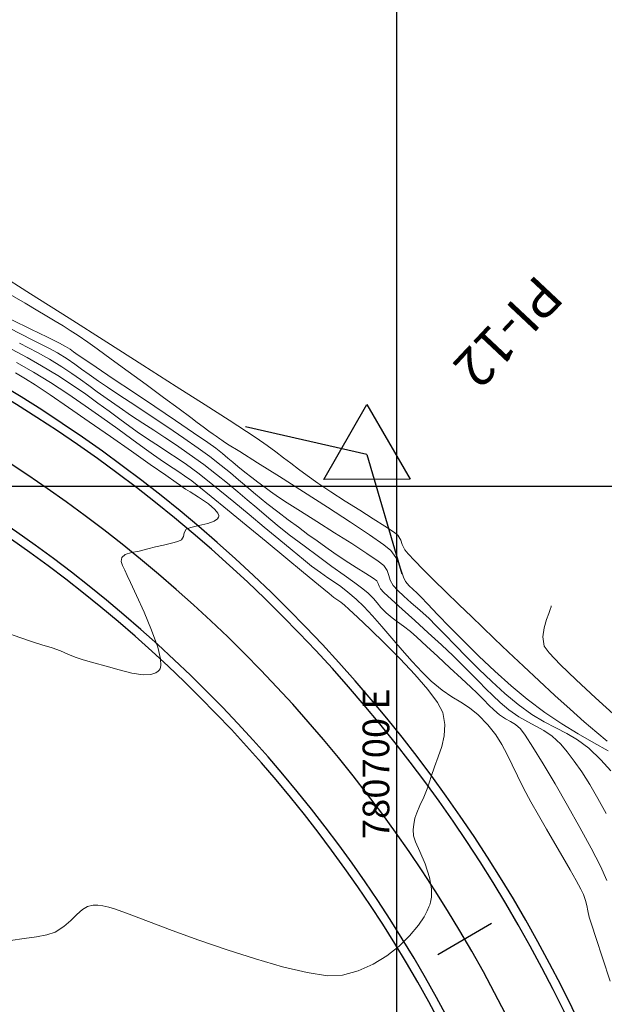
# Model space of a CAD drawing. Units: metres. Extents: x 780197 to 781931, y 8554150 to 8554953.
# Drawn here: x 780679 to 780712, y 8554571 to 8554626 of the extents above; entities that cross this region are included whole.
import ezdxf

# ---------------------------------------------------------------- set-up
doc = ezdxf.new("R2010")
doc.units = ezdxf.units.M
doc.header["$LTSCALE"] = 12.7
doc.header["$MEASUREMENT"] = 0
for name, color, linetype in [('BERMA Y SOBREANCHO', 161, 'Continuous'), ('COORD_LIN', 8, 'Continuous'), ('COORD_TXT', 7, 'Continuous'), ('EJE_ESTACA', 7, 'Continuous'), ('EJE_LINEA', 5, 'Continuous'), ('PIS', 5, 'Continuous'), ('TriPI', 1, 'Continuous')]:
    doc.layers.add(name, color=color, linetype=linetype)
doc.layers.add('CONT-MJR', color=84, linetype='Continuous', lineweight=9)
doc.layers.add('CONT-MNR', color=42, linetype='Continuous', lineweight=9)
doc.styles.add('ARIAL', font='ARIAL.TTF')

# ---------------------------------------------------------------- blocks, each defined once
blk = doc.blocks.new('TRIPI')
at = {"layer": 'TriPI'}
for p, q in [((-1.731, -1.001), (-0.001, 2)), ((-0.001, 2), (1.733, -0.999)), ((1.733, -0.999), (-1.731, -1.001))]:
    blk.add_line(p, q, dxfattribs=at)

msp = doc.modelspace()

# ---------------------------------------------------------------- linework, layer by layer
at = {"layer": 'BERMA Y SOBREANCHO', "lineweight": 30}
for radius in [83.5, 83, 77, 76.5]:
    msp.add_arc((780634.8, 8554534.114), radius, 16.33611, 77.28889, dxfattribs=at)
at = {"layer": 'CONT-MJR'}
for p, q in [((780678.363, 8554609.359, 2395), (780679.443, 8554608.829, 2395)), ((780679.443, 8554608.829, 2395), (780680.371, 8554608.372, 2395)), ((780680.371, 8554608.372, 2395), (780681.05, 8554608.035, 2395)), ((780681.05, 8554608.035, 2395), (780681.38, 8554607.865, 2395)), ((780681.38, 8554607.865, 2395), (780681.639, 8554607.7, 2395)), ((780681.639, 8554607.7, 2395), (780681.836, 8554607.557, 2395)), ((780681.836, 8554607.557, 2395), (780682.086, 8554607.378, 2395)), ((780682.086, 8554607.378, 2395), (780682.41, 8554607.16, 2395)), ((780682.41, 8554607.16, 2395), (780683.104, 8554606.694, 2395)), ((780683.104, 8554606.694, 2395), (780684.067, 8554606.047, 2395)), ((780678.564, 8554606.371, 2390), (780679.134, 8554606.046, 2390)), ((780679.134, 8554606.046, 2390), (780679.684, 8554605.698, 2390)), ((780684.067, 8554606.047, 2395), (780685.198, 8554605.287, 2395)), ((780679.684, 8554605.698, 2390), (780680.516, 8554605.142, 2390)), ((780680.516, 8554605.142, 2390), (780681.553, 8554604.435, 2390)), ((780685.198, 8554605.287, 2395), (780686.396, 8554604.48, 2395)), ((780681.553, 8554604.435, 2390), (780682.714, 8554603.633, 2390)), ((780686.396, 8554604.48, 2395), (780687.559, 8554603.694, 2395)), ((780682.714, 8554603.633, 2390), (780683.92, 8554602.794, 2390)), ((780687.559, 8554603.694, 2395), (780688.587, 8554602.997, 2395)), ((780683.92, 8554602.794, 2390), (780685.091, 8554601.975, 2390)), ((780688.587, 8554602.997, 2395), (780689.377, 8554602.455, 2395)), ((780689.377, 8554602.455, 2395), (780689.829, 8554602.135, 2395)), ((780685.091, 8554601.975, 2390), (780686.149, 8554601.233, 2390)), ((780689.829, 8554602.135, 2395), (780690.215, 8554601.838, 2395)), ((780690.215, 8554601.838, 2395), (780690.512, 8554601.591, 2395)), ((780690.512, 8554601.591, 2395), (780690.78, 8554601.36, 2395)), ((780686.149, 8554601.233, 2390), (780687.014, 8554600.624, 2390)), ((780690.78, 8554601.36, 2395), (780691.075, 8554601.109, 2395)), ((780691.075, 8554601.109, 2395), (780691.455, 8554600.804, 2395)), ((780687.014, 8554600.624, 2390), (780687.607, 8554600.207, 2390)), ((780691.455, 8554600.804, 2395), (780691.853, 8554600.495, 2395)), ((780691.853, 8554600.495, 2395), (780692.194, 8554600.234, 2395)), ((780687.607, 8554600.207, 2390), (780687.847, 8554600.038, 2390)), ((780687.847, 8554600.038, 2390), (780687.994, 8554599.942, 2390)), ((780687.994, 8554599.942, 2390), (780688.137, 8554599.842, 2390)), ((780692.194, 8554600.234, 2395), (780692.527, 8554599.986, 2395)), ((780692.527, 8554599.986, 2395), (780692.899, 8554599.718, 2395)), ((780688.137, 8554599.842, 2390), (780688.385, 8554599.69, 2390)), ((780688.385, 8554599.69, 2390), (780688.867, 8554599.391, 2390)), ((780688.867, 8554599.391, 2390), (780689.412, 8554599.015, 2390)), ((780692.899, 8554599.718, 2395), (780693.357, 8554599.397, 2395)), ((780693.357, 8554599.397, 2395), (780693.844, 8554599.076, 2395)), ((780689.412, 8554599.015, 2390), (780689.778, 8554598.706, 2390)), ((780693.844, 8554599.076, 2395), (780694.596, 8554598.598, 2395)), ((780689.778, 8554598.706, 2390), (780689.953, 8554598.494, 2390)), ((780689.953, 8554598.494, 2390), (780690.003, 8554598.369, 2390)), ((780690.004, 8554598.314, 2390), (780689.988, 8554598.262, 2390)), ((780690.003, 8554598.369, 2390), (780690.004, 8554598.314, 2390)), ((780694.596, 8554598.598, 2395), (780695.515, 8554598.02, 2395)), ((780688.873, 8554597.794, 2390), (780688.42, 8554597.689, 2390)), ((780689.381, 8554597.92, 2390), (780688.873, 8554597.794, 2390)), ((780689.733, 8554598.049, 2390), (780689.381, 8554597.92, 2390)), ((780689.919, 8554598.169, 2390), (780689.733, 8554598.049, 2390)), ((780689.988, 8554598.262, 2390), (780689.919, 8554598.169, 2390)), ((780695.515, 8554598.02, 2395), (780696.506, 8554597.396, 2395)), ((780688.011, 8554597.181, 2390), (780687.898, 8554596.994, 2390)), ((780688.052, 8554597.387, 2390), (780688.011, 8554597.181, 2390)), ((780688.162, 8554597.585, 2390), (780688.052, 8554597.387, 2390)), ((780688.42, 8554597.689, 2390), (780688.162, 8554597.585, 2390)), ((780696.506, 8554597.396, 2395), (780697.474, 8554596.781, 2395)), ((780686.899, 8554596.699, 2390), (780686.436, 8554596.595, 2390)), ((780687.336, 8554596.798, 2390), (780686.899, 8554596.699, 2390)), ((780687.689, 8554596.895, 2390), (780687.336, 8554596.798, 2390)), ((780687.898, 8554596.994, 2390), (780687.689, 8554596.895, 2390)), ((780697.474, 8554596.781, 2395), (780698.321, 8554596.231, 2395)), ((780684.745, 8554596.169, 2390), (780684.544, 8554595.996, 2390)), ((780685.087, 8554596.276, 2390), (780684.745, 8554596.169, 2390)), ((780685.523, 8554596.364, 2390), (780685.087, 8554596.276, 2390)), ((780686.007, 8554596.482, 2390), (780685.523, 8554596.364, 2390)), ((780686.436, 8554596.595, 2390), (780686.007, 8554596.482, 2390)), ((780698.321, 8554596.231, 2395), (780698.952, 8554595.8, 2395)), ((780684.544, 8554595.996, 2390), (780684.509, 8554595.778, 2390)), ((780684.509, 8554595.778, 2390), (780684.589, 8554595.551, 2390)), ((780684.589, 8554595.551, 2390), (780684.725, 8554595.297, 2390)), ((780698.952, 8554595.8, 2395), (780699.272, 8554595.545, 2395)), ((780699.272, 8554595.545, 2395), (780699.457, 8554595.262, 2395)), ((780684.725, 8554595.297, 2390), (780684.855, 8554594.996, 2390)), ((780684.855, 8554594.996, 2390), (780685.029, 8554594.598, 2390)), ((780699.457, 8554595.262, 2395), (780699.55, 8554594.998, 2395)), ((780699.55, 8554594.998, 2395), (780699.636, 8554594.727, 2395)), ((780685.029, 8554594.598, 2390), (780685.372, 8554593.868, 2390)), ((780699.636, 8554594.727, 2395), (780699.806, 8554594.424, 2395)), ((780699.806, 8554594.424, 2395), (780700.054, 8554594.143, 2395)), ((780685.372, 8554593.868, 2390), (780685.798, 8554592.933, 2390)), ((780700.054, 8554594.143, 2395), (780700.399, 8554593.822, 2395)), ((780700.399, 8554593.822, 2395), (780700.821, 8554593.454, 2395)), ((780700.821, 8554593.454, 2395), (780701.3, 8554593.037, 2395)), ((780685.798, 8554592.933, 2390), (780686.224, 8554591.919, 2390)), ((780701.3, 8554593.037, 2395), (780701.819, 8554592.565, 2395)), ((780701.819, 8554592.565, 2395), (780702.208, 8554592.182, 2395)), ((780678.82, 8554591.512, 2390), (780677.973, 8554591.803, 2390)), ((780686.224, 8554591.919, 2390), (780686.565, 8554590.954, 2390)), ((780702.208, 8554592.182, 2395), (780702.702, 8554591.677, 2395)), ((780702.702, 8554591.677, 2395), (780703.281, 8554591.081, 2395)), ((780679.52, 8554591.267, 2390), (780678.82, 8554591.512, 2390)), ((780680.052, 8554591.1, 2390), (780679.52, 8554591.267, 2390)), ((780680.635, 8554590.923, 2390), (780680.052, 8554591.1, 2390)), ((780703.281, 8554591.081, 2395), (780703.928, 8554590.422, 2395)), ((780681.101, 8554590.747, 2390), (780680.635, 8554590.923, 2390)), ((780681.508, 8554590.573, 2390), (780681.101, 8554590.747, 2390)), ((780681.917, 8554590.405, 2390), (780681.508, 8554590.573, 2390)), ((780686.565, 8554590.954, 2390), (780686.72, 8554590.302, 2390)), ((780682.384, 8554590.242, 2390), (780681.917, 8554590.405, 2390)), ((780682.97, 8554590.087, 2390), (780682.384, 8554590.242, 2390)), ((780683.666, 8554589.904, 2390), (780682.97, 8554590.087, 2390)), ((780686.72, 8554590.302, 2390), (780686.739, 8554589.925, 2390)), ((780703.928, 8554590.422, 2395), (780704.623, 8554589.729, 2395)), ((780684.393, 8554589.694, 2390), (780683.666, 8554589.904, 2390)), ((780685.103, 8554589.51, 2390), (780684.393, 8554589.694, 2390)), ((780685.749, 8554589.41, 2390), (780685.103, 8554589.51, 2390)), ((780686.186, 8554589.425, 2390), (780685.749, 8554589.41, 2390)), ((780686.453, 8554589.512, 2390), (780686.186, 8554589.425, 2390)), ((780686.595, 8554589.612, 2390), (780686.453, 8554589.512, 2390)), ((780686.655, 8554589.676, 2390), (780686.595, 8554589.612, 2390)), ((780686.696, 8554589.743, 2390), (780686.655, 8554589.676, 2390)), ((780686.739, 8554589.925, 2390), (780686.696, 8554589.743, 2390)), ((780704.623, 8554589.729, 2395), (780705.349, 8554589.033, 2395)), ((780705.349, 8554589.033, 2395), (780706.087, 8554588.36, 2395)), ((780706.087, 8554588.36, 2395), (780706.819, 8554587.742, 2395)), ((780706.819, 8554587.742, 2395), (780707.598, 8554587.174, 2395)), ((780707.598, 8554587.174, 2395), (780708.298, 8554586.758, 2395)), ((780708.298, 8554586.758, 2395), (780708.943, 8554586.426, 2395)), ((780708.943, 8554586.426, 2395), (780709.559, 8554586.115, 2395)), ((780709.559, 8554586.115, 2395), (780710.17, 8554585.757, 2395)), ((780710.17, 8554585.757, 2395), (780710.801, 8554585.287, 2395)), ((780710.801, 8554585.287, 2395), (780711.477, 8554584.64, 2395)), ((780711.477, 8554584.64, 2395), (780712.038, 8554584.009, 2395))]:
    msp.add_line(p, q, dxfattribs=at)
at = {"layer": 'CONT-MNR'}
for p, q in [((780677.287, 8554612.164, 2397), (780679.418, 8554610.815, 2397)), ((780678.134, 8554610.859, 2396), (780679.112, 8554610.285, 2396)), ((780679.418, 8554610.815, 2397), (780681.58, 8554609.445, 2397)), ((780679.112, 8554610.285, 2396), (780679.832, 8554609.86, 2396)), ((780679.832, 8554609.86, 2396), (780680.248, 8554609.614, 2396)), ((780680.248, 8554609.614, 2396), (780680.81, 8554609.279, 2396)), ((780681.58, 8554609.445, 2397), (780683.709, 8554608.094, 2397)), ((780678.226, 8554608.885, 2394), (780679.51, 8554608.239, 2394)), ((780680.81, 8554609.279, 2396), (780681.253, 8554609.009, 2396)), ((780681.253, 8554609.009, 2396), (780681.654, 8554608.756, 2396)), ((780679.51, 8554608.239, 2394), (780680.439, 8554607.765, 2394)), ((780681.654, 8554608.756, 2396), (780682.088, 8554608.471, 2396)), ((780682.088, 8554608.471, 2396), (780682.629, 8554608.104, 2396)), ((780678.346, 8554607.705, 2392), (780679.226, 8554607.232, 2392)), ((780678.795, 8554608.037, 2393), (780679.801, 8554607.513, 2393)), ((780680.439, 8554607.765, 2394), (780680.931, 8554607.501, 2394)), ((780682.629, 8554608.104, 2396), (780683.171, 8554607.722, 2396)), ((780683.171, 8554607.722, 2396), (780683.959, 8554607.151, 2396)), ((780683.709, 8554608.094, 2397), (780685.738, 8554606.803, 2397)), ((780679.226, 8554607.232, 2392), (780680.032, 8554606.774, 2392)), ((780679.801, 8554607.513, 2393), (780680.482, 8554607.137, 2393)), ((780680.482, 8554607.137, 2393), (780681.177, 8554606.714, 2393)), ((780680.931, 8554607.501, 2394), (780681.483, 8554607.161, 2394)), ((780681.483, 8554607.161, 2394), (780681.909, 8554606.871, 2394)), ((780683.959, 8554607.151, 2396), (780684.904, 8554606.459, 2396)), ((780678.624, 8554606.961, 2391), (780679.583, 8554606.41, 2391)), ((780680.032, 8554606.774, 2392), (780680.943, 8554606.219, 2392)), ((780681.177, 8554606.714, 2393), (780681.745, 8554606.344, 2393)), ((780681.909, 8554606.871, 2394), (780682.29, 8554606.592, 2394)), ((780682.29, 8554606.592, 2394), (780682.707, 8554606.284, 2394)), ((780685.738, 8554606.803, 2397), (780687.603, 8554605.616, 2397)), ((780679.583, 8554606.41, 2391), (780680.534, 8554605.828, 2391)), ((780680.943, 8554606.219, 2392), (780681.767, 8554605.684, 2392)), ((780681.745, 8554606.344, 2393), (780682.233, 8554606.003, 2393)), ((780682.707, 8554606.284, 2394), (780683.238, 8554605.91, 2394)), ((780684.904, 8554606.459, 2396), (780685.914, 8554605.715, 2396)), ((780680.534, 8554605.828, 2391), (780681.512, 8554605.192, 2391)), ((780681.767, 8554605.684, 2392), (780682.517, 8554605.171, 2392)), ((780682.233, 8554606.003, 2393), (780682.692, 8554605.666, 2393)), ((780682.692, 8554605.666, 2393), (780683.171, 8554605.31, 2393)), ((780683.238, 8554605.91, 2394), (780683.741, 8554605.571, 2394)), ((780683.741, 8554605.571, 2394), (780684.441, 8554605.107, 2394)), ((780685.914, 8554605.715, 2396), (780686.897, 8554604.987, 2396)), ((780687.603, 8554605.616, 2397), (780689.237, 8554604.572, 2397)), ((780681.512, 8554605.192, 2391), (780682.488, 8554604.53, 2391)), ((780682.517, 8554605.171, 2392), (780683.203, 8554604.68, 2392)), ((780683.171, 8554605.31, 2393), (780683.721, 8554604.91, 2393)), ((780684.441, 8554605.107, 2394), (780685.278, 8554604.552, 2394)), ((780686.897, 8554604.987, 2396), (780687.764, 8554604.346, 2396)), ((780682.488, 8554604.53, 2391), (780683.434, 8554603.868, 2391)), ((780683.203, 8554604.68, 2392), (780683.837, 8554604.214, 2392)), ((780683.721, 8554604.91, 2393), (780684.391, 8554604.442, 2393)), ((780684.391, 8554604.442, 2393), (780685.095, 8554603.969, 2393)), ((780685.278, 8554604.552, 2394), (780686.195, 8554603.943, 2394)), ((780689.237, 8554604.572, 2397), (780690.576, 8554603.714, 2397)), ((780683.434, 8554603.868, 2391), (780684.321, 8554603.233, 2391)), ((780683.837, 8554604.214, 2392), (780684.43, 8554603.773, 2392)), ((780685.095, 8554603.969, 2393), (780685.738, 8554603.549, 2393)), ((780686.195, 8554603.943, 2394), (780687.133, 8554603.315, 2394)), ((780687.764, 8554604.346, 2396), (780688.421, 8554603.858, 2396)), ((780688.421, 8554603.858, 2396), (780688.78, 8554603.593, 2396)), ((780684.43, 8554603.773, 2392), (780684.995, 8554603.359, 2392)), ((780684.995, 8554603.359, 2392), (780685.543, 8554602.974, 2392)), ((780685.738, 8554603.549, 2393), (780686.352, 8554603.153, 2393)), ((780687.133, 8554603.315, 2394), (780688.034, 8554602.704, 2394)), ((780688.78, 8554603.593, 2396), (780689.128, 8554603.338, 2396)), ((780689.128, 8554603.338, 2396), (780689.44, 8554603.107, 2396)), ((780690.576, 8554603.714, 2397), (780691.553, 8554603.082, 2397)), ((780684.321, 8554603.233, 2391), (780685.119, 8554602.652, 2391)), ((780685.543, 8554602.974, 2392), (780686.19, 8554602.539, 2392)), ((780686.352, 8554603.153, 2393), (780686.968, 8554602.752, 2393)), ((780686.968, 8554602.752, 2393), (780687.618, 8554602.316, 2393)), ((780688.034, 8554602.704, 2394), (780688.84, 8554602.146, 2394)), ((780689.44, 8554603.107, 2396), (780689.69, 8554602.924, 2396)), ((780689.69, 8554602.924, 2396), (780689.849, 8554602.809, 2396)), ((780689.849, 8554602.809, 2396), (780690.057, 8554602.667, 2396)), ((780691.553, 8554603.082, 2397), (780692.104, 8554602.719, 2397)), ((780692.104, 8554602.719, 2397), (780692.71, 8554602.296, 2397)), ((780685.119, 8554602.652, 2391), (780685.8, 8554602.153, 2391)), ((780685.8, 8554602.153, 2391), (780686.335, 8554601.762, 2391)), ((780686.19, 8554602.539, 2392), (780686.722, 8554602.193, 2392)), ((780686.722, 8554602.193, 2392), (780687.195, 8554601.888, 2392)), ((780687.618, 8554602.316, 2393), (780688.336, 8554601.814, 2393)), ((780688.84, 8554602.146, 2394), (780689.491, 8554601.677, 2394)), ((780690.057, 8554602.667, 2396), (780690.168, 8554602.594, 2396)), ((780690.168, 8554602.594, 2396), (780690.243, 8554602.535, 2396)), ((780690.243, 8554602.535, 2396), (780690.495, 8554602.378, 2396)), ((780690.495, 8554602.378, 2396), (780691.175, 8554601.953, 2396)), ((780692.71, 8554602.296, 2397), (780693.206, 8554601.934, 2397)), ((780686.335, 8554601.762, 2391), (780686.695, 8554601.506, 2391)), ((780687.195, 8554601.888, 2392), (780687.663, 8554601.579, 2392)), ((780688.336, 8554601.814, 2393), (780689.152, 8554601.218, 2393)), ((780689.491, 8554601.677, 2394), (780690.141, 8554601.177, 2394)), ((780691.175, 8554601.953, 2396), (780692.181, 8554601.323, 2396)), ((780693.206, 8554601.934, 2397), (780693.637, 8554601.608, 2397)), ((780693.637, 8554601.608, 2397), (780694.045, 8554601.293, 2397)), ((780686.695, 8554601.506, 2391), (780687.11, 8554601.228, 2391)), ((780687.11, 8554601.228, 2391), (780687.442, 8554601.013, 2391)), ((780687.663, 8554601.579, 2392), (780688.184, 8554601.218, 2392)), ((780688.184, 8554601.218, 2392), (780688.814, 8554600.759, 2392)), ((780689.152, 8554601.218, 2393), (780689.867, 8554600.673, 2393)), ((780690.141, 8554601.177, 2394), (780690.658, 8554600.756, 2394)), ((780692.181, 8554601.323, 2396), (780693.409, 8554600.55, 2396)), ((780694.045, 8554601.293, 2397), (780694.474, 8554600.966, 2397)), ((780687.442, 8554601.013, 2391), (780687.745, 8554600.816, 2391)), ((780687.745, 8554600.816, 2391), (780688.072, 8554600.593, 2391)), ((780688.072, 8554600.593, 2391), (780688.475, 8554600.301, 2391)), ((780688.814, 8554600.759, 2392), (780689.367, 8554600.332, 2392)), ((780689.867, 8554600.673, 2393), (780690.495, 8554600.171, 2393)), ((780690.658, 8554600.756, 2394), (780691.108, 8554600.371, 2394)), ((780693.409, 8554600.55, 2396), (780694.756, 8554599.696, 2396)), ((780694.474, 8554600.966, 2397), (780694.969, 8554600.601, 2397)), ((780694.969, 8554600.601, 2397), (780695.573, 8554600.175, 2397)), ((780688.475, 8554600.301, 2391), (780688.878, 8554599.984, 2391)), ((780688.878, 8554599.984, 2391), (780689.575, 8554599.421, 2391)), ((780689.367, 8554600.332, 2392), (780690.062, 8554599.774, 2392)), ((780690.495, 8554600.171, 2393), (780691.063, 8554599.699, 2393)), ((780691.108, 8554600.371, 2394), (780691.555, 8554599.984, 2394)), ((780691.555, 8554599.984, 2394), (780692.067, 8554599.555, 2394)), ((780695.573, 8554600.175, 2397), (780696.303, 8554599.686, 2397)), ((780689.575, 8554599.421, 2391), (780690.489, 8554598.675, 2391)), ((780690.062, 8554599.774, 2392), (780690.854, 8554599.125, 2392)), ((780691.063, 8554599.699, 2393), (780691.599, 8554599.242, 2393)), ((780692.067, 8554599.555, 2394), (780692.708, 8554599.043, 2394)), ((780694.756, 8554599.696, 2396), (780696.118, 8554598.824, 2396)), ((780696.303, 8554599.686, 2397), (780697.106, 8554599.17, 2397)), ((780690.854, 8554599.125, 2392), (780691.7, 8554598.424, 2392)), ((780691.599, 8554599.242, 2393), (780692.13, 8554598.786, 2393)), ((780692.708, 8554599.043, 2394), (780693.32, 8554598.569, 2394)), ((780697.106, 8554599.17, 2397), (780697.92, 8554598.658, 2397)), ((780690.489, 8554598.675, 2391), (780691.543, 8554597.81, 2391)), ((780691.7, 8554598.424, 2392), (780692.557, 8554597.711, 2392)), ((780692.13, 8554598.786, 2393), (780692.683, 8554598.316, 2393)), ((780692.683, 8554598.316, 2393), (780693.284, 8554597.82, 2393)), ((780693.32, 8554598.569, 2394), (780693.908, 8554598.122, 2394)), ((780696.118, 8554598.824, 2396), (780697.394, 8554597.995, 2396)), ((780697.92, 8554598.658, 2397), (780698.685, 8554598.18, 2397)), ((780691.543, 8554597.81, 2391), (780692.66, 8554596.892, 2391)), ((780693.284, 8554597.82, 2393), (780693.961, 8554597.281, 2393)), ((780693.908, 8554598.122, 2394), (780694.471, 8554597.7, 2394)), ((780697.394, 8554597.995, 2396), (780698.48, 8554597.273, 2396)), ((780698.685, 8554598.18, 2397), (780699.338, 8554597.766, 2397)), ((780699.338, 8554597.766, 2397), (780699.819, 8554597.445, 2397)), ((780692.557, 8554597.711, 2392), (780693.38, 8554597.025, 2392)), ((780693.961, 8554597.281, 2393), (780694.789, 8554596.649, 2393)), ((780694.471, 8554597.7, 2394), (780695.009, 8554597.302, 2394)), ((780695.009, 8554597.302, 2394), (780695.522, 8554596.93, 2394)), ((780698.48, 8554597.273, 2396), (780699.272, 8554596.719, 2396)), ((780699.819, 8554597.445, 2397), (780700.065, 8554597.249, 2397)), ((780700.065, 8554597.249, 2397), (780700.228, 8554596.98, 2397)), ((780692.66, 8554596.892, 2391), (780693.761, 8554595.985, 2391)), ((780693.38, 8554597.025, 2392), (780694.126, 8554596.405, 2392)), ((780694.789, 8554596.649, 2393), (780695.599, 8554596.051, 2393)), ((780695.522, 8554596.93, 2394), (780696.009, 8554596.582, 2394)), ((780699.272, 8554596.719, 2396), (780699.668, 8554596.397, 2396)), ((780700.228, 8554596.98, 2397), (780700.308, 8554596.724, 2397)), ((780700.308, 8554596.724, 2397), (780700.454, 8554596.434, 2397)), ((780694.126, 8554596.405, 2392), (780694.752, 8554595.89, 2392)), ((780696.009, 8554596.582, 2394), (780696.47, 8554596.259, 2394)), ((780696.47, 8554596.259, 2394), (780697.108, 8554595.832, 2394)), ((780699.668, 8554596.397, 2396), (780699.942, 8554596.008, 2396)), ((780700.454, 8554596.434, 2397), (780700.645, 8554596.209, 2397)), ((780700.645, 8554596.209, 2397), (780701.001, 8554595.831, 2397)), ((780693.761, 8554595.985, 2391), (780694.77, 8554595.153, 2391)), ((780694.752, 8554595.89, 2392), (780695.214, 8554595.52, 2392)), ((780695.214, 8554595.52, 2392), (780695.71, 8554595.15, 2392)), ((780695.599, 8554596.051, 2393), (780696.362, 8554595.498, 2393)), ((780697.108, 8554595.832, 2394), (780697.728, 8554595.44, 2394)), ((780699.942, 8554596.008, 2396), (780700.129, 8554595.609, 2396)), ((780700.129, 8554595.609, 2396), (780700.264, 8554595.23, 2396)), ((780701.001, 8554595.831, 2397), (780701.494, 8554595.329, 2397)), ((780694.77, 8554595.153, 2391), (780695.609, 8554594.462, 2391)), ((780695.71, 8554595.15, 2392), (780696.125, 8554594.864, 2392)), ((780696.362, 8554595.498, 2393), (780697.051, 8554595.004, 2393)), ((780697.051, 8554595.004, 2393), (780697.638, 8554594.582, 2393)), ((780697.728, 8554595.44, 2394), (780698.268, 8554595.105, 2394)), ((780698.268, 8554595.105, 2394), (780698.671, 8554594.848, 2394)), ((780700.264, 8554595.23, 2396), (780700.377, 8554594.901, 2396)), ((780701.494, 8554595.329, 2397), (780702.092, 8554594.731, 2397)), ((780695.609, 8554594.462, 2391), (780696.201, 8554593.976, 2391)), ((780696.125, 8554594.864, 2392), (780696.497, 8554594.616, 2392)), ((780696.497, 8554594.616, 2392), (780696.864, 8554594.363, 2392)), ((780697.638, 8554594.582, 2393), (780698.095, 8554594.243, 2393)), ((780698.671, 8554594.848, 2394), (780698.875, 8554594.693, 2394)), ((780698.875, 8554594.693, 2394), (780698.965, 8554594.542, 2394)), ((780698.965, 8554594.542, 2394), (780699.009, 8554594.398, 2394)), ((780700.377, 8554594.901, 2396), (780700.501, 8554594.652, 2396)), ((780700.501, 8554594.652, 2396), (780700.709, 8554594.4, 2396)), ((780700.709, 8554594.4, 2396), (780700.906, 8554594.222, 2396)), ((780702.092, 8554594.731, 2397), (780702.766, 8554594.068, 2397)), ((780696.201, 8554593.976, 2391), (780696.467, 8554593.759, 2391)), ((780696.864, 8554594.363, 2392), (780697.262, 8554594.058, 2392)), ((780697.262, 8554594.058, 2392), (780697.73, 8554593.658, 2392)), ((780698.095, 8554594.243, 2393), (780698.394, 8554594.001, 2393)), ((780698.394, 8554594.001, 2393), (780698.69, 8554593.705, 2393)), ((780699.009, 8554594.398, 2394), (780699.092, 8554594.237, 2394)), ((780699.092, 8554594.237, 2394), (780699.285, 8554594.042, 2394)), ((780699.285, 8554594.042, 2394), (780699.712, 8554593.645, 2394)), ((780700.906, 8554594.222, 2396), (780701.153, 8554593.998, 2396)), ((780701.153, 8554593.998, 2396), (780701.355, 8554593.788, 2396)), ((780702.766, 8554594.068, 2397), (780703.485, 8554593.368, 2397)), ((780696.467, 8554593.759, 2391), (780696.684, 8554593.602, 2391)), ((780696.684, 8554593.602, 2391), (780696.859, 8554593.483, 2391)), ((780696.859, 8554593.483, 2391), (780697.065, 8554593.316, 2391)), ((780697.065, 8554593.316, 2391), (780697.306, 8554593.097, 2391)), ((780697.73, 8554593.658, 2392), (780698.152, 8554593.245, 2392)), ((780698.69, 8554593.705, 2393), (780698.9, 8554593.452, 2393)), ((780698.9, 8554593.452, 2393), (780699.11, 8554593.198, 2393)), ((780699.712, 8554593.645, 2394), (780700.31, 8554593.097, 2394)), ((780701.355, 8554593.788, 2396), (780701.746, 8554593.376, 2396)), ((780701.746, 8554593.376, 2396), (780702.298, 8554592.798, 2396)), ((780703.485, 8554593.368, 2397), (780704.219, 8554592.661, 2397)), ((780697.306, 8554593.097, 2391), (780697.814, 8554592.628, 2391)), ((780698.152, 8554593.245, 2392), (780698.637, 8554592.719, 2392)), ((780699.11, 8554593.198, 2393), (780699.404, 8554592.899, 2393)), ((780699.404, 8554592.899, 2393), (780699.74, 8554592.614, 2393)), ((780700.31, 8554593.097, 2394), (780701.016, 8554592.453, 2394)), ((780702.298, 8554592.798, 2396), (780702.98, 8554592.095, 2396)), ((780708.555, 8554592.858, 2398), (780708.428, 8554592.516, 2398)), ((780708.635, 8554593.086, 2398), (780708.555, 8554592.858, 2398)), ((780708.673, 8554593.221, 2398), (780708.635, 8554593.086, 2398)), ((780708.686, 8554593.283, 2398), (780708.673, 8554593.221, 2398)), ((780697.814, 8554592.628, 2391), (780698.515, 8554591.967, 2391)), ((780698.637, 8554592.719, 2392), (780699.169, 8554592.115, 2392)), ((780699.74, 8554592.614, 2393), (780700.051, 8554592.387, 2393)), ((780700.051, 8554592.387, 2393), (780700.38, 8554592.15, 2393)), ((780701.016, 8554592.453, 2394), (780701.77, 8554591.765, 2394)), ((780704.219, 8554592.661, 2397), (780704.801, 8554592.104, 2397)), ((780708.428, 8554592.516, 2398), (780708.283, 8554592.042, 2398)), ((780698.515, 8554591.967, 2391), (780699.334, 8554591.173, 2391)), ((780699.169, 8554592.115, 2392), (780699.731, 8554591.465, 2392)), ((780700.38, 8554592.15, 2393), (780700.773, 8554591.837, 2393)), ((780700.773, 8554591.837, 2393), (780701.136, 8554591.517, 2393)), ((780701.77, 8554591.765, 2394), (780702.509, 8554591.086, 2394)), ((780702.98, 8554592.095, 2396), (780703.764, 8554591.304, 2396)), ((780704.801, 8554592.104, 2397), (780705.5, 8554591.437, 2397)), ((780708.283, 8554592.042, 2398), (780708.216, 8554591.538, 2398)), ((780699.334, 8554591.173, 2391), (780700.197, 8554590.307, 2391)), ((780699.731, 8554591.465, 2392), (780700.306, 8554590.801, 2392)), ((780701.136, 8554591.517, 2393), (780701.674, 8554591.027, 2393)), ((780702.509, 8554591.086, 2394), (780703.17, 8554590.469, 2394)), ((780703.764, 8554591.304, 2396), (780704.621, 8554590.465, 2396)), ((780705.5, 8554591.437, 2397), (780706.288, 8554590.688, 2397)), ((780708.216, 8554591.538, 2398), (780708.294, 8554591.027, 2398)), ((780700.306, 8554590.801, 2392), (780700.878, 8554590.157, 2392)), ((780701.674, 8554591.027, 2393), (780702.316, 8554590.434, 2393)), ((780706.288, 8554590.688, 2397), (780707.136, 8554589.889, 2397)), ((780708.294, 8554591.027, 2398), (780708.572, 8554590.641, 2398)), ((780708.572, 8554590.641, 2398), (780709.197, 8554589.985, 2398)), ((780700.197, 8554590.307, 2391), (780701.028, 8554589.426, 2391)), ((780700.878, 8554590.157, 2392), (780701.43, 8554589.566, 2392)), ((780702.316, 8554590.434, 2393), (780702.993, 8554589.805, 2393)), ((780703.17, 8554590.469, 2394), (780703.723, 8554589.935, 2394)), ((780704.621, 8554590.465, 2396), (780705.521, 8554589.615, 2396)), ((780709.197, 8554589.985, 2398), (780710.091, 8554589.123, 2398)), ((780701.028, 8554589.426, 2391), (780701.753, 8554588.591, 2391)), ((780701.43, 8554589.566, 2392), (780701.945, 8554589.059, 2392)), ((780702.993, 8554589.805, 2393), (780703.633, 8554589.208, 2393)), ((780703.723, 8554589.935, 2394), (780704.194, 8554589.46, 2394)), ((780704.194, 8554589.46, 2394), (780704.613, 8554589.029, 2394)), ((780705.521, 8554589.615, 2396), (780706.436, 8554588.792, 2396)), ((780707.136, 8554589.889, 2397), (780708.014, 8554589.067, 2397)), ((780701.945, 8554589.059, 2392), (780702.556, 8554588.55, 2392)), ((780703.633, 8554589.208, 2393), (780704.166, 8554588.708, 2393)), ((780704.613, 8554589.029, 2394), (780705.005, 8554588.627, 2394)), ((780708.014, 8554589.067, 2397), (780708.893, 8554588.254, 2397)), ((780710.091, 8554589.123, 2398), (780711.178, 8554588.118, 2398)), ((780701.753, 8554588.591, 2391), (780702.297, 8554587.861, 2391)), ((780702.556, 8554588.55, 2392), (780703.099, 8554588.179, 2392)), ((780704.166, 8554588.708, 2393), (780704.522, 8554588.374, 2393)), ((780704.522, 8554588.374, 2393), (780704.89, 8554588.012, 2393)), ((780705.005, 8554588.627, 2394), (780705.399, 8554588.24, 2394)), ((780706.436, 8554588.792, 2396), (780707.336, 8554588.036, 2396)), ((780702.297, 8554587.861, 2391), (780702.585, 8554587.294, 2391)), ((780703.099, 8554588.179, 2392), (780703.599, 8554587.871, 2392)), ((780703.599, 8554587.871, 2392), (780704.086, 8554587.554, 2392)), ((780704.89, 8554588.012, 2393), (780705.184, 8554587.71, 2393)), ((780705.399, 8554588.24, 2394), (780705.823, 8554587.852, 2394)), ((780705.823, 8554587.852, 2394), (780706.303, 8554587.448, 2394)), ((780707.336, 8554588.036, 2396), (780708.322, 8554587.294, 2396)), ((780708.893, 8554588.254, 2397), (780709.743, 8554587.479, 2397)), ((780711.178, 8554588.118, 2398), (780712.38, 8554587.034, 2398)), ((780702.585, 8554587.294, 2391), (780702.699, 8554586.618, 2391)), ((780704.086, 8554587.554, 2392), (780704.586, 8554587.152, 2392)), ((780705.184, 8554587.71, 2393), (780705.463, 8554587.435, 2393)), ((780705.463, 8554587.435, 2393), (780705.787, 8554587.154, 2393)), ((780706.303, 8554587.448, 2394), (780706.867, 8554587.044, 2394)), ((780708.322, 8554587.294, 2396), (780709.283, 8554586.654, 2396)), ((780709.743, 8554587.479, 2397), (780710.536, 8554586.772, 2397)), ((780704.586, 8554587.152, 2392), (780705.127, 8554586.592, 2392)), ((780705.787, 8554587.154, 2393), (780706.118, 8554586.929, 2393)), ((780706.118, 8554586.929, 2393), (780706.402, 8554586.782, 2393)), ((780706.402, 8554586.782, 2393), (780706.673, 8554586.626, 2393)), ((780706.867, 8554587.044, 2394), (780707.367, 8554586.758, 2394)), ((780707.367, 8554586.758, 2394), (780707.828, 8554586.527, 2394)), ((780709.283, 8554586.654, 2396), (780710.205, 8554586.093, 2396)), ((780710.536, 8554586.772, 2397), (780711.243, 8554586.162, 2397)), ((780702.699, 8554586.618, 2391), (780702.666, 8554585.981, 2391)), ((780705.127, 8554586.592, 2392), (780705.564, 8554586.034, 2392)), ((780706.673, 8554586.626, 2393), (780706.965, 8554586.369, 2393)), ((780706.965, 8554586.369, 2393), (780707.215, 8554586.024, 2393)), ((780707.828, 8554586.527, 2394), (780708.274, 8554586.285, 2394)), ((780708.274, 8554586.285, 2394), (780708.73, 8554585.966, 2394)), ((780711.243, 8554586.162, 2397), (780711.833, 8554585.679, 2397)), ((780702.666, 8554585.981, 2391), (780702.53, 8554585.376, 2391)), ((780705.564, 8554586.034, 2392), (780705.915, 8554585.489, 2392)), ((780707.215, 8554586.024, 2393), (780707.654, 8554585.341, 2393)), ((780708.73, 8554585.966, 2394), (780709.221, 8554585.505, 2394)), ((780710.205, 8554586.093, 2396), (780711.075, 8554585.592, 2396)), ((780711.075, 8554585.592, 2396), (780711.877, 8554585.131, 2396)), ((780702.53, 8554585.376, 2391), (780702.336, 8554584.798, 2391)), ((780705.915, 8554585.489, 2392), (780706.215, 8554584.936, 2392)), ((780707.654, 8554585.341, 2393), (780708.231, 8554584.4, 2393)), ((780709.221, 8554585.505, 2394), (780709.584, 8554585.084, 2394)), ((780709.584, 8554585.084, 2394), (780709.981, 8554584.563, 2394)), ((780702.336, 8554584.798, 2391), (780702.126, 8554584.242, 2391)), ((780706.215, 8554584.936, 2392), (780706.495, 8554584.357, 2392)), ((780709.981, 8554584.563, 2394), (780710.405, 8554583.949, 2394)), ((780702.126, 8554584.242, 2391), (780701.946, 8554583.701, 2391)), ((780706.495, 8554584.357, 2392), (780706.787, 8554583.732, 2392)), ((780708.231, 8554584.4, 2393), (780708.898, 8554583.282, 2393)), ((780710.405, 8554583.949, 2394), (780710.849, 8554583.248, 2394)), ((780701.946, 8554583.701, 2391), (780701.744, 8554583.087, 2391)), ((780706.787, 8554583.732, 2392), (780707.123, 8554583.043, 2392)), ((780701.744, 8554583.087, 2391), (780701.521, 8554582.537, 2391)), ((780707.123, 8554583.043, 2392), (780707.536, 8554582.272, 2392)), ((780708.898, 8554583.282, 2393), (780709.604, 8554582.068, 2393)), ((780710.849, 8554583.248, 2394), (780711.306, 8554582.465, 2394)), ((780701.521, 8554582.537, 2391), (780701.306, 8554582.058, 2391)), ((780707.536, 8554582.272, 2392), (780707.965, 8554581.521, 2392)), ((780711.306, 8554582.465, 2394), (780711.769, 8554581.607, 2394)), ((780701.306, 8554582.058, 2391), (780701.132, 8554581.662, 2391)), ((780709.604, 8554582.068, 2393), (780710.298, 8554580.838, 2393)), ((780701.028, 8554581.357, 2391), (780700.956, 8554581.007, 2391)), ((780701.132, 8554581.662, 2391), (780701.028, 8554581.357, 2391)), ((780707.965, 8554581.521, 2392), (780708.424, 8554580.728, 2392)), ((780700.956, 8554581.007, 2391), (780700.933, 8554580.72, 2391)), ((780700.933, 8554580.72, 2391), (780700.949, 8554580.363, 2391)), ((780708.424, 8554580.728, 2392), (780708.89, 8554579.928, 2392)), ((780710.298, 8554580.838, 2393), (780710.932, 8554579.672, 2393)), ((780700.949, 8554580.363, 2391), (780701.061, 8554580.022, 2391)), ((780701.061, 8554580.022, 2391), (780701.306, 8554579.477, 2391)), ((780701.306, 8554579.477, 2391), (780701.596, 8554578.79, 2391)), ((780708.89, 8554579.928, 2392), (780709.34, 8554579.157, 2392)), ((780710.932, 8554579.672, 2393), (780711.454, 8554578.652, 2393)), ((780709.34, 8554579.157, 2392), (780709.75, 8554578.451, 2392)), ((780701.596, 8554578.79, 2391), (780701.842, 8554578.02, 2391)), ((780709.75, 8554578.451, 2392), (780710.096, 8554577.844, 2392)), ((780711.454, 8554578.652, 2393), (780711.815, 8554577.858, 2393)), ((780701.842, 8554578.02, 2391), (780701.949, 8554577.387, 2391)), ((780710.096, 8554577.844, 2392), (780710.353, 8554577.373, 2392)), ((780701.949, 8554577.387, 2391), (780701.947, 8554576.923, 2391)), ((780710.353, 8554577.373, 2392), (780710.499, 8554577.073, 2392)), ((780701.947, 8554576.923, 2391), (780701.895, 8554576.625, 2391)), ((780710.499, 8554577.073, 2392), (780710.62, 8554576.725, 2392)), ((780710.62, 8554576.725, 2392), (780710.685, 8554576.442, 2392)), ((780682.33, 8554576.217, 2391), (780682.028, 8554575.941, 2391)), ((780682.617, 8554576.384, 2391), (780682.33, 8554576.217, 2391)), ((780682.933, 8554576.459, 2391), (780682.617, 8554576.384, 2391)), ((780683.203, 8554576.462, 2391), (780682.933, 8554576.459, 2391)), ((780683.481, 8554576.42, 2391), (780683.203, 8554576.462, 2391)), ((780683.824, 8554576.36, 2391), (780683.481, 8554576.42, 2391)), ((780684.193, 8554576.242, 2391), (780683.824, 8554576.36, 2391)), ((780684.962, 8554575.957, 2391), (780684.193, 8554576.242, 2391)), ((780701.718, 8554576.153, 2391), (780701.535, 8554575.808, 2391)), ((780701.813, 8554576.374, 2391), (780701.718, 8554576.153, 2391)), ((780701.853, 8554576.481, 2391), (780701.813, 8554576.374, 2391)), ((780701.895, 8554576.625, 2391), (780701.853, 8554576.481, 2391)), ((780710.685, 8554576.442, 2392), (780710.739, 8554576.155, 2392)), ((780710.739, 8554576.155, 2392), (780710.826, 8554575.792, 2392)), ((780681.687, 8554575.606, 2391), (780681.284, 8554575.261, 2391)), ((780682.028, 8554575.941, 2391), (780681.687, 8554575.606, 2391)), ((780686.052, 8554575.546, 2391), (780684.962, 8554575.957, 2391)), ((780701.535, 8554575.808, 2391), (780701.222, 8554575.334, 2391)), ((780710.826, 8554575.792, 2392), (780710.951, 8554575.394, 2392)), ((780681.284, 8554575.261, 2391), (780680.795, 8554574.956, 2391)), ((780687.386, 8554575.049, 2391), (780686.052, 8554575.546, 2391)), ((780688.884, 8554574.506, 2391), (780687.386, 8554575.049, 2391)), ((780701.222, 8554575.334, 2391), (780700.727, 8554574.735, 2391)), ((780710.951, 8554575.394, 2392), (780711.21, 8554574.601, 2392)), ((780679.061, 8554574.592, 2391), (780678.296, 8554574.473, 2391)), ((780679.75, 8554574.689, 2391), (780679.061, 8554574.592, 2391)), ((780680.336, 8554574.799, 2391), (780679.75, 8554574.689, 2391)), ((780680.795, 8554574.956, 2391), (780680.336, 8554574.799, 2391)), ((780690.468, 8554573.957, 2391), (780688.884, 8554574.506, 2391)), ((780700.727, 8554574.735, 2391), (780700.129, 8554574.154, 2391)), ((780711.21, 8554574.601, 2392), (780711.569, 8554573.504, 2392)), ((780692.061, 8554573.443, 2391), (780690.468, 8554573.957, 2391)), ((780700.129, 8554574.154, 2391), (780699.439, 8554573.617, 2391)), ((780693.584, 8554573.002, 2391), (780692.061, 8554573.443, 2391)), ((780699.439, 8554573.617, 2391), (780698.671, 8554573.149, 2391)), ((780711.569, 8554573.504, 2392), (780711.994, 8554572.195, 2392)), ((780694.958, 8554572.675, 2391), (780693.584, 8554573.002, 2391)), ((780698.671, 8554573.149, 2391), (780697.836, 8554572.776, 2391)), ((780696.105, 8554572.503, 2391), (780694.958, 8554572.675, 2391)), ((780696.947, 8554572.525, 2391), (780696.105, 8554572.503, 2391)), ((780697.836, 8554572.776, 2391), (780696.947, 8554572.525, 2391))]:
    msp.add_line(p, q, dxfattribs=at)
at = {"layer": 'COORD_LIN'}
for p, q in [((780700, 8554358.917), (780700, 8554950)), ((780200, 8554600), (781300, 8554600))]:
    msp.add_line(p, q, dxfattribs=at)
at = {"layer": 'EJE_ESTACA'}
msp.add_line((780705.332, 8554575.444), (780702.313, 8554573.675), dxfattribs=at)
at = {"layer": 'EJE_LINEA'}
msp.add_arc((780634.8, 8554534.114), 80, 16.33611, 77.28889, dxfattribs=at)
at = {"layer": 'PIS'}
for q in [(780691.5, 8554603.334), (780700.297, 8554595.077)]:
    msp.add_line((780698.328, 8554601.794), q, dxfattribs=at)

# ---------------------------------------------------------------- block references
at = {"xscale": 1.400000000023283, "yscale": 1.400000000372529, "zscale": 1.4}
msp.add_blockref('TRIPI', (780698.328, 8554601.794), dxfattribs=at)

# ---------------------------------------------------------------- texts
at = {"layer": 'COORD_TXT', "style": 'ARIAL'}
msp.add_text('780700 E', height=1.5, rotation=90, dxfattribs=at).set_placement((780699.583, 8554580.175))
at = {"layer": 'PIS'}
msp.add_text('PI-12', height=2.1875, rotation=226.8125, dxfattribs=at).set_placement((780707.909, 8554612.002))

doc.saveas('drawing.dxf')
